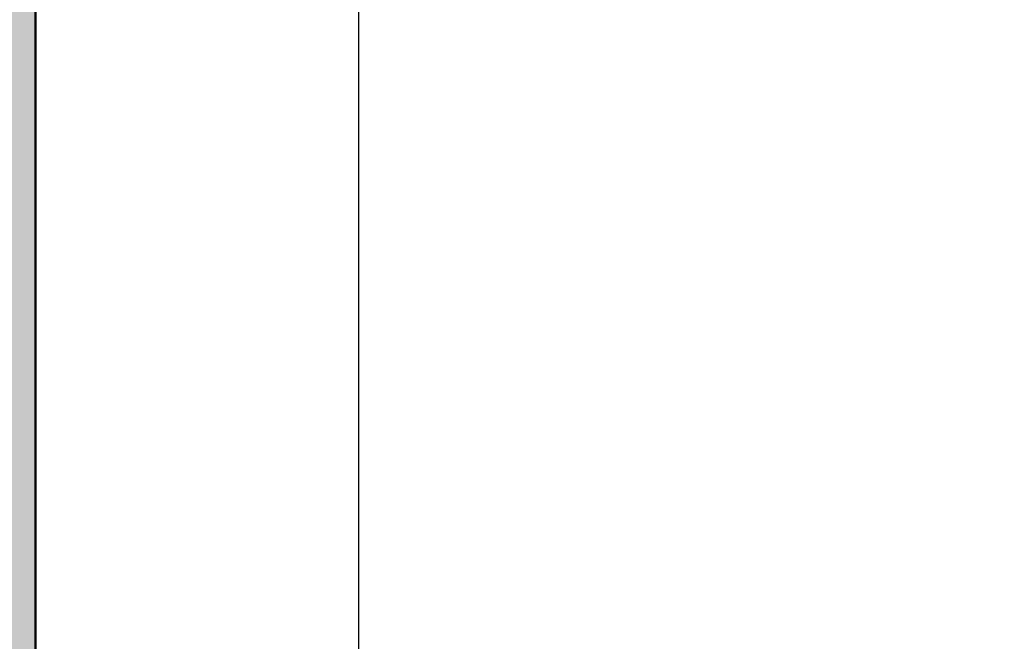
# Model space of a CAD drawing. Units: millimetres. Extents: x 9921 to 11110, y 7614 to 13677.
# Drawn here: x 10424 to 10485, y 12994 to 13032 of the extents above; entities that cross this region are included whole.
import ezdxf

# ---------------------------------------------------------------- set-up
doc = ezdxf.new("R2010")
doc.units = ezdxf.units.MM
for name, color, linetype in [('05_Schraffur', 1, 'Continuous'), ('09_Bau', 7, 'Continuous'), ('16_Fahrflügel', 3, 'Continuous'), ('Mass', 7, 'Continuous')]:
    doc.layers.add(name, color=color, linetype=linetype)
doc.styles.add('Bemassungstext (DORMA)', font='isocpeur.ttf')
doc.dimstyles.new('DORMA_M', dxfattribs={"dimtxt": 3.5, "dimasz": 2.5, "dimexe": 2, "dimexo": 0, "dimgap": 1.5, "dimtad": 1, "dimdec": 8, "dimtxsty": 'Bemassungstext (DORMA)', "dimcen": 0.1, "dimclrt": 256, "dimadec": 8, "dimazin": 2, "dimtfac": 1, "dimtdec": 8, "dimtmove": 0, "dimatfit": 3, "dimfxl": 1, "dimtolj": 1, "dimarcsym": 0})

# ---------------------------------------------------------------- blocks, each defined once
blk = doc.blocks.new('*D180')
at = {"layer": 'Defpoints', "color": 0, "transparency": 16777216}
for p in [(10795.47062035607, 13076.9489989028), (10795.47062035607, 13046.06728179395), (10445.47055069808, 12951.66136152029)]:
    blk.add_point(p, dxfattribs=at)
at = {"layer": 'Mass', "color": 0, "lineweight": -2, "transparency": 16777216}
for p, q in [((10445.47055069808, 12951.66136152029), (10445.47055069808, 13080.9489989028)), ((10795.47062035607, 13046.06728179395), (10795.47062035607, 13080.9489989028)), ((10450.47055069808, 13076.9489989028), (10790.47062035607, 13076.9489989028))]:
    blk.add_line(p, q, dxfattribs=at)
at = {"layer": 'Mass', "color": 0, "transparency": 16777216}
for points in [[(10450.47055069808, 13077.78233223614), (10450.47055069808, 13076.11566556947), (10445.47055069808, 13076.9489989028)], [(10790.47062035607, 13077.78233223614), (10790.47062035607, 13076.11566556947), (10795.47062035607, 13076.9489989028)]]:
    blk.add_solid(points, dxfattribs=at)
at = {"layer": 'Mass', "transparency": 16777216, "insert": (10620.47058552708, 13083.4489989028), "char_height": 7, "attachment_point": 5, "style": 'Bemassungstext (DORMA)'}
blk.add_mtext('\\A1;LW', dxfattribs=at)
blk = doc.blocks.new('EstrichTST')
at = {"layer": '05_Schraffur'}
h = blk.add_hatch(dxfattribs=at)
h.set_pattern_fill('AR-CONC', color=256, scale=0.06, style=0)
h.set_pattern_definition([(50, (-294.4254865590345, -149.7587996170299), (10.93108013976024, -0.956345132334185), [1.143, -12.573]), (355, (-294.4254865590345, -149.7587996170299), (-2.114569558540019, 11.4633985729308), [0.9144, -10.0584]), (100.451, (-293.5145665590346, -149.8384946170299), (8.816550099957555, 10.50700126921751), [0.9714, -10.6854]), (46.1842, (-294.4254865590345, -146.7107996170299), (16.26474245352779, -2.522539675963628), [1.714499999999999, -18.8595]), (96.6356, (-293.0700925590345, -146.9210096170299), (14.24425406797423, 14.84553335340295), [1.4571, -16.0281]), (351.184, (-294.4254865590345, -146.7107996170299), (14.24427634883603, 14.84550707163586), [1.371599999999999, -15.0876]), (21, (-292.9014865590346, -147.4727996170299), (9.096892790122997, -6.135931111005749), [1.143, -12.573]), (326, (-292.9014865590346, -147.4727996170299), (3.708121700858824, 11.05127796733915), [0.9144, -10.0584]), (71.4514, (-292.1434165590346, -147.9841256170299), (12.80498944620746, 4.915371462963446), [0.9714, -10.6854]), (37.5, (-294.4254865590345, -149.7587996170299), (0.185316195035509, 5.073302332389186), [0, -9.93648, 0, -10.2108, 0, -10.0965]), (7.499999999999999, (-294.4254865590345, -149.7587996170299), (4.009179750618344, 6.01083448908717), [0, -5.821679999999998, 0, -9.70788, 0, -3.8481]), (327.5, (-297.8240065590346, -149.7587996170299), (8.135435710012281, -0.3437246395604074), [0, -3.81, 0, -11.8872, 0, -15.7734]), (317.5, (-299.3480065590345, -149.7587996170299), (8.887750883161083, 1.52558946199998), [0, -4.952999999999999, 0, -7.894319999999999, 0, -11.2014])])
edge = h.paths.add_edge_path()
edge.add_spline(control_points=[(-125, 0), (-126.0068791268875, -5.576891807795931), (-127.6327727227404, -14.58237462388041), (-129.6195703860958, -35.18904133846329), (-112.4759809146671, -25.25291079714671), (-100.3024541278679, -28.46254742888591), (-81.25379434475173, -31.73764002764413), (-54.35795970418698, -20.88610827535439), (-23.34694393375594, -34.84074789580565), (4.013854629595414, -22.32089680653223), (30.98420493223193, -31.58234938487149), (58.63525159848984, -22.44041956029766), (84.73938972098085, -33.03562302732903), (104.6156854444303, -23.90648497937148), (118.126906799597, -29.46600761908968), (134.5133538745424, -28.43836847146766), (128.3336422526553, -12.9836283256964), (126.2708788214981, -4.949726759728832), (125, 0)], knot_values=[0, 0, 0, 0, 18.87179344920844, 30.47389432550396, 44.86087247461369, 57.85344320982439, 70.2251733902567, 101.5138565936938, 140.1547287856292, 162.6211732746955, 186.158942168726, 221.3836001867916, 245.0132443281595, 266.3564635580613, 279.5208466739507, 291.3683360472733, 301.6737552747377, 318.2127041103298, 318.2127041103298, 318.2127041103298, 318.2127041103298], degree=3, periodic=0)
edge.add_line((125, 0), (-125, 0))
at = {"layer": '09_Bau'}
blk.add_line((-125, 0), (125, 0), dxfattribs=at)
blk = doc.blocks.new('*D186')
at = {"layer": 'Defpoints', "color": 0, "transparency": 16777216}
for p in [(10970.51044840206, 13094.76638655934), (10970.51044840206, 13080.81727746286), (10425.4135158074, 12976.17704345409)]:
    blk.add_point(p, dxfattribs=at)
at = {"layer": 'Mass', "color": 0, "lineweight": -2, "transparency": 16777216}
for p, q in [((10425.4135158074, 12976.17704345409), (10425.4135158074, 13098.76638655934)), ((10970.51044840206, 13080.81727746286), (10970.51044840206, 13098.76638655934)), ((10430.4135158074, 13094.76638655934), (10965.51044840206, 13094.76638655934))]:
    blk.add_line(p, q, dxfattribs=at)
at = {"layer": 'Mass', "color": 0, "transparency": 16777216}
for points in [[(10430.4135158074, 13095.59971989268), (10430.4135158074, 13093.93305322601), (10425.4135158074, 13094.76638655934)], [(10965.51044840206, 13095.59971989268), (10965.51044840206, 13093.93305322601), (10970.51044840206, 13094.76638655934)]]:
    blk.add_solid(points, dxfattribs=at)
at = {"layer": 'Mass', "transparency": 16777216, "insert": (10620.43162336478, 13101.26638655934), "char_height": 7, "attachment_point": 5, "style": 'Bemassungstext (DORMA)'}
blk.add_mtext('\\A1;B', dxfattribs=at)

msp = doc.modelspace()

# ---------------------------------------------------------------- block references
at = {"layer": '16_Fahrflügel', "rotation": 270}
msp.add_blockref('EstrichTST', (10425.47053069808, 12976.05116254334), dxfattribs=at)

# ---------------------------------------------------------------- dimensions: what is measured, and where the dimension line sits
at = {"layer": 'Mass'}
dim = msp.add_linear_dim(base=(10970.51044840206, 13094.76638655934), p1=(10425.4135158074, 12976.17704345409), p2=(10970.51044840206, 13080.81727746286), text='B', dimstyle='DORMA_M', override={"dimscale": 0, "dimdec": 1}, dxfattribs=at)
dim.commit()
dim.dimension.update_dxf_attribs({"geometry": '*D186', "text_midpoint": (10620.43162336478, 13094.76638655934), "dimtype": 160})
dim = msp.add_linear_dim(base=(10795.47062035607, 13076.9489989028), p1=(10445.47055069808, 12951.66136152029), p2=(10795.47062035607, 13046.06728179395), text='LW', dimstyle='DORMA_M', override={"dimscale": 0, "dimdec": 1}, dxfattribs=at)
dim.commit()
dim.dimension.update_dxf_attribs({"geometry": '*D180', "text_midpoint": (10620.47058552708, 13083.4489989028)})

doc.saveas('drawing.dxf')
